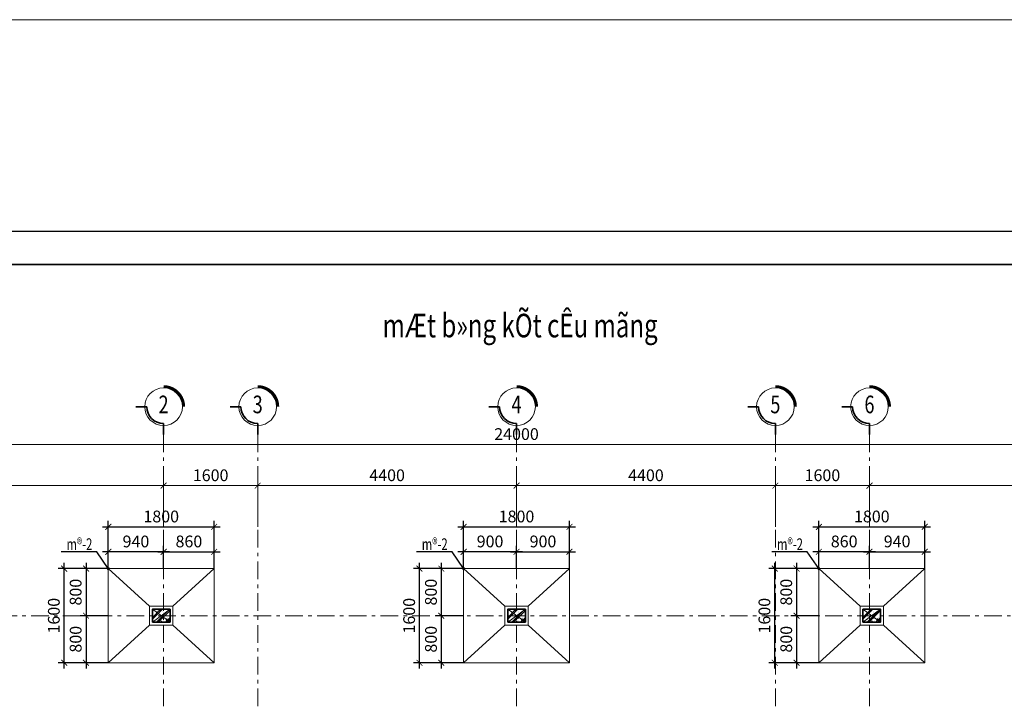
# Model space of a CAD drawing. Extents: x -202987 to 458008, y -1463434 to 137964.
# Drawn here: x -89100 to -72362, y -1203249 to -1191666 of the extents above; entities that cross this region are included whole.
import ezdxf
from ezdxf.enums import TextEntityAlignment as Align

# ---------------------------------------------------------------- set-up
doc = ezdxf.new("R2010")
doc.units = 0
doc.header["$LTSCALE"] = 150
doc.header["$PDMODE"] = 34
doc.linetypes.add('_Tim', pattern=[9, 5, -1.5, 1, -1.5])
doc.layers.get('Defpoints').update_dxf_attribs({"lineweight": 18})
for name, color, linetype, lineweight in [('DIM', 7, 'Continuous', 18), ('LS-CAT', 30, 'Continuous', 35), ('LS-DIM', 251, 'Continuous', 13), ('LS-HATCH', 147, 'Continuous', 9), ('LS-TEXT', 60, 'Continuous', 20), ('LS-THAY', 7, 'Continuous', 20), ('LS-TRUC', 108, '_Tim', 9), ('THEP', 12, 'Continuous', 35)]:
    doc.layers.add(name, color=color, linetype=linetype, lineweight=lineweight)
doc.layers.add('NETMANH', color=4, linetype='Continuous')
doc.styles.add('KCVN-LEADER', font='vnromadi.shx', dxfattribs={"width": 0.7, "height": 4})
doc.styles.add('vnsimpli', font='vnsimli.shx', dxfattribs={"width": 0.75})
doc.dimstyles.new('D100(180)', dxfattribs={"dimtxt": 180, "dimasz": 90, "dimexe": 90, "dimexo": 0, "dimgap": 45, "dimtad": 1, "dimdec": 0, "dimdsep": 46, "dimtxsty": 'vnsimpli', "dimblk": 'ARCHTICK', "dimcen": 1, "dimdle": 90, "dimclrd": 256, "dimclre": 256, "dimclrt": 60, "dimadec": 0, "dimazin": 0, "dimtfac": 1, "dimtdec": 0, "dimtmove": 0, "dimatfit": 3, "dimfxl": 1, "dimarcsym": 0})
doc.dimstyles.new('D100(200)', dxfattribs={"dimtxt": 200, "dimasz": 100, "dimexe": 100, "dimexo": 0, "dimgap": 50, "dimtad": 1, "dimdec": 0, "dimdsep": 46, "dimtxsty": 'vnsimpli', "dimblk": 'ARCHTICK', "dimcen": 1, "dimdle": 100, "dimclrd": 256, "dimclre": 256, "dimclrt": 60, "dimadec": 0, "dimazin": 0, "dimtfac": 1, "dimtdec": 0, "dimtmove": 0, "dimatfit": 3, "dimfxl": 1, "dimarcsym": 0})

# ---------------------------------------------------------------- blocks, each defined once
blk = doc.blocks.new('*U4')
at = {"layer": 'LS-THAY', "color": 140}
blk.add_lwpolyline([(214871.76, 86966.68), (215381.8, 86966.68), (215381.8, 86579.68), (214871.76, 86579.68)], close=True, dxfattribs=at)
blk = doc.blocks.new('S1')
at = {"layer": 'NETMANH'}
blk.add_lwpolyline([(-153455, -1198742), (-95473, -1198742), (-95473, -1155678), (-153455, -1155678)], close=True, dxfattribs=at)
at = {"layer": 'THEP'}
blk.add_lwpolyline([(-151855, -1197992), (-96223, -1197992), (-96223, -1156428), (-151855, -1156428)], close=True, dxfattribs=at)
blk = doc.blocks.new('_ArchTick')
at = {"layer": 'DIM', "color": 0, "const_width": 0.15}
blk.add_lwpolyline([(-0.5, -0.5), (0.5, 0.5)], dxfattribs=at)
blk = doc.blocks.new('*D1505')
at = {"layer": 'Defpoints', "color": 0}
for p in [(-273570, -1178309), (-279570, -1179009), (-273570, -1179009)]:
    blk.add_point(p, dxfattribs=at)
at = {"layer": 'LS-DIM', "lineweight": -2}
for p, q in [((-279570, -1179009), (-279570, -1178209)), ((-273570, -1179009), (-273570, -1178209)), ((-279670, -1178309), (-273470, -1178309))]:
    blk.add_line(p, q, dxfattribs=at)
at = {"layer": 'LS-DIM', "lineweight": -2, "xscale": 100, "yscale": 100, "zscale": 100, "rotation": 180}
blk.add_blockref('_ArchTick', (-279570, -1178309), dxfattribs=at)
at = {"layer": 'LS-DIM', "lineweight": -2, "xscale": 100, "yscale": 100, "zscale": 100}
blk.add_blockref('_ArchTick', (-273570, -1178309), dxfattribs=at)
at = {"layer": 'LS-DIM', "color": 60, "insert": (-276570, -1178159), "char_height": 200, "attachment_point": 5, "style": 'vnsimpli'}
blk.add_mtext('6000', dxfattribs=at)
blk = doc.blocks.new('*D1506')
at = {"layer": 'Defpoints', "color": 0}
for p in [(-271970, -1178309), (-273570, -1179009), (-271970, -1179009)]:
    blk.add_point(p, dxfattribs=at)
at = {"layer": 'LS-DIM', "lineweight": -2}
for p, q in [((-273570, -1179009), (-273570, -1178209)), ((-271970, -1179009), (-271970, -1178209)), ((-273670, -1178309), (-271870, -1178309))]:
    blk.add_line(p, q, dxfattribs=at)
at = {"layer": 'LS-DIM', "lineweight": -2, "xscale": 100, "yscale": 100, "zscale": 100, "rotation": 180}
blk.add_blockref('_ArchTick', (-273570, -1178309), dxfattribs=at)
at = {"layer": 'LS-DIM', "lineweight": -2, "xscale": 100, "yscale": 100, "zscale": 100}
blk.add_blockref('_ArchTick', (-271970, -1178309), dxfattribs=at)
at = {"layer": 'LS-DIM', "color": 60, "insert": (-272770, -1178159), "char_height": 200, "attachment_point": 5, "style": 'vnsimpli'}
blk.add_mtext('1600', dxfattribs=at)
blk = doc.blocks.new('*D1507')
at = {"layer": 'Defpoints', "color": 0}
for p in [(-267570, -1178309), (-271970, -1179009), (-267570, -1179009)]:
    blk.add_point(p, dxfattribs=at)
at = {"layer": 'LS-DIM', "lineweight": -2}
for p, q in [((-271970, -1179009), (-271970, -1178209)), ((-267570, -1179009), (-267570, -1178209)), ((-272070, -1178309), (-267470, -1178309))]:
    blk.add_line(p, q, dxfattribs=at)
at = {"layer": 'LS-DIM', "lineweight": -2, "xscale": 100, "yscale": 100, "zscale": 100, "rotation": 180}
blk.add_blockref('_ArchTick', (-271970, -1178309), dxfattribs=at)
at = {"layer": 'LS-DIM', "lineweight": -2, "xscale": 100, "yscale": 100, "zscale": 100}
blk.add_blockref('_ArchTick', (-267570, -1178309), dxfattribs=at)
at = {"layer": 'LS-DIM', "color": 60, "insert": (-269770, -1178159), "char_height": 200, "attachment_point": 5, "style": 'vnsimpli'}
blk.add_mtext('4400', dxfattribs=at)
blk = doc.blocks.new('*D1508')
at = {"layer": 'Defpoints', "color": 0}
for p in [(-263170, -1178309), (-267570, -1179009), (-263170, -1179009)]:
    blk.add_point(p, dxfattribs=at)
at = {"layer": 'LS-DIM', "lineweight": -2}
for p, q in [((-267570, -1179009), (-267570, -1178209)), ((-263170, -1179009), (-263170, -1178209)), ((-267670, -1178309), (-263070, -1178309))]:
    blk.add_line(p, q, dxfattribs=at)
at = {"layer": 'LS-DIM', "lineweight": -2, "xscale": 100, "yscale": 100, "zscale": 100, "rotation": 180}
blk.add_blockref('_ArchTick', (-267570, -1178309), dxfattribs=at)
at = {"layer": 'LS-DIM', "lineweight": -2, "xscale": 100, "yscale": 100, "zscale": 100}
blk.add_blockref('_ArchTick', (-263170, -1178309), dxfattribs=at)
at = {"layer": 'LS-DIM', "color": 60, "insert": (-265370, -1178159), "char_height": 200, "attachment_point": 5, "style": 'vnsimpli'}
blk.add_mtext('4400', dxfattribs=at)
blk = doc.blocks.new('*D1509')
at = {"layer": 'Defpoints', "color": 0}
for p in [(-261570, -1178309), (-263170, -1179009), (-261570, -1179009)]:
    blk.add_point(p, dxfattribs=at)
at = {"layer": 'LS-DIM', "lineweight": -2}
for p, q in [((-263170, -1179009), (-263170, -1178209)), ((-261570, -1179009), (-261570, -1178209)), ((-263270, -1178309), (-261470, -1178309))]:
    blk.add_line(p, q, dxfattribs=at)
at = {"layer": 'LS-DIM', "lineweight": -2, "xscale": 100, "yscale": 100, "zscale": 100, "rotation": 180}
blk.add_blockref('_ArchTick', (-263170, -1178309), dxfattribs=at)
at = {"layer": 'LS-DIM', "lineweight": -2, "xscale": 100, "yscale": 100, "zscale": 100}
blk.add_blockref('_ArchTick', (-261570, -1178309), dxfattribs=at)
at = {"layer": 'LS-DIM', "color": 60, "insert": (-262370, -1178159), "char_height": 200, "attachment_point": 5, "style": 'vnsimpli'}
blk.add_mtext('1600', dxfattribs=at)
blk = doc.blocks.new('*D1510')
at = {"layer": 'Defpoints', "color": 0}
for p in [(-255570, -1178309), (-261570, -1179009), (-255570, -1179009)]:
    blk.add_point(p, dxfattribs=at)
at = {"layer": 'LS-DIM', "lineweight": -2}
for p, q in [((-261570, -1179009), (-261570, -1178209)), ((-255570, -1179009), (-255570, -1178209)), ((-261670, -1178309), (-255470, -1178309))]:
    blk.add_line(p, q, dxfattribs=at)
at = {"layer": 'LS-DIM', "lineweight": -2, "xscale": 100, "yscale": 100, "zscale": 100, "rotation": 180}
blk.add_blockref('_ArchTick', (-261570, -1178309), dxfattribs=at)
at = {"layer": 'LS-DIM', "lineweight": -2, "xscale": 100, "yscale": 100, "zscale": 100}
blk.add_blockref('_ArchTick', (-255570, -1178309), dxfattribs=at)
at = {"layer": 'LS-DIM', "color": 60, "insert": (-258570, -1178159), "char_height": 200, "attachment_point": 5, "style": 'vnsimpli'}
blk.add_mtext('6000', dxfattribs=at)
blk = doc.blocks.new('*D1511')
at = {"layer": 'Defpoints', "color": 0}
for p in [(-255570, -1177609), (-279570, -1179009), (-255570, -1179009)]:
    blk.add_point(p, dxfattribs=at)
at = {"layer": 'LS-DIM', "lineweight": -2}
for p, q in [((-279570, -1179009), (-279570, -1177509)), ((-255570, -1179009), (-255570, -1177509)), ((-279670, -1177609), (-255470, -1177609))]:
    blk.add_line(p, q, dxfattribs=at)
at = {"layer": 'LS-DIM', "lineweight": -2, "xscale": 100, "yscale": 100, "zscale": 100, "rotation": 180}
blk.add_blockref('_ArchTick', (-279570, -1177609), dxfattribs=at)
at = {"layer": 'LS-DIM', "lineweight": -2, "xscale": 100, "yscale": 100, "zscale": 100}
blk.add_blockref('_ArchTick', (-255570, -1177609), dxfattribs=at)
at = {"layer": 'LS-DIM', "color": 60, "insert": (-267570, -1177459), "char_height": 200, "attachment_point": 5, "style": 'vnsimpli'}
blk.add_mtext('24000', dxfattribs=at)
blk = doc.blocks.new('tr')
at = {"layer": 'LS-CAT', "ltscale": 600}
for p, q in [((0, -160), (0, 0)), ((251, -411), (411, -411))]:
    blk.add_line(p, q, dxfattribs=at)
at = {"layer": 'LS-CAT', "ltscale": 600, "const_width": 40}
blk.add_lwpolyline([(-300, -411, 0.414214), (0, -711, 0.414214)], format="xyb", dxfattribs=at)
at = {"layer": 'LS-CAT', "ltscale": 600}
blk.add_arc((0, -411), 251, 0, 90, dxfattribs=at)
at = {"layer": 'LS-THAY', "ltscale": 600}
blk.add_circle((0, -411), 280, dxfattribs=at)
blk = doc.blocks.new('*D1663')
at = {"layer": 'Defpoints', "color": 0}
for p in [(-87594, -1200994, 0), (-87973, -1201794), (-87594, -1201794)]:
    blk.add_point(p, dxfattribs=at)
at = {"layer": 'LS-DIM', "lineweight": -2}
for p, q in [((-87594, -1200994), (-88073, -1200994)), ((-87973, -1200894), (-87973, -1201894)), ((-87594, -1201794), (-88073, -1201794))]:
    blk.add_line(p, q, dxfattribs=at)
at = {"layer": 'LS-DIM', "lineweight": -2, "xscale": 100, "yscale": 100, "zscale": 100}
for p, rotation in [((-87973, -1200994), 90), ((-87973, -1201794), 270)]:
    blk.add_blockref('_ArchTick', p, dxfattribs=dict(at, rotation=rotation))
at = {"layer": 'LS-DIM', "color": 60, "insert": (-88123, -1201394), "char_height": 200, "attachment_point": 5, "rotation": 90, "style": 'vnsimpli'}
blk.add_mtext('800', dxfattribs=at)
blk = doc.blocks.new('*D1664')
at = {"layer": 'Defpoints', "color": 0}
for p in [(-87594, -1201794), (-87973, -1202594), (-87594, -1202594, 0)]:
    blk.add_point(p, dxfattribs=at)
at = {"layer": 'LS-DIM', "lineweight": -2}
for p, q in [((-87594, -1201794), (-88073, -1201794)), ((-87973, -1201694), (-87973, -1202694)), ((-87594, -1202594), (-88073, -1202594))]:
    blk.add_line(p, q, dxfattribs=at)
at = {"layer": 'LS-DIM', "lineweight": -2, "xscale": 100, "yscale": 100, "zscale": 100}
for p, rotation in [((-87973, -1201794), 90), ((-87973, -1202594), 270)]:
    blk.add_blockref('_ArchTick', p, dxfattribs=dict(at, rotation=rotation))
at = {"layer": 'LS-DIM', "color": 60, "insert": (-88123, -1202194), "char_height": 200, "attachment_point": 5, "rotation": 90, "style": 'vnsimpli'}
blk.add_mtext('800', dxfattribs=at)
blk = doc.blocks.new('*D1665')
at = {"layer": 'Defpoints', "color": 0}
for p in [(-88344, -1200994), (-87594, -1200994), (-87594, -1202594, 0)]:
    blk.add_point(p, dxfattribs=at)
at = {"layer": 'LS-DIM', "lineweight": -2}
for p, q in [((-87594, -1200994), (-88444, -1200994)), ((-88344, -1202694), (-88344, -1200894)), ((-87594, -1202594), (-88444, -1202594))]:
    blk.add_line(p, q, dxfattribs=at)
at = {"layer": 'LS-DIM', "lineweight": -2, "xscale": 100, "yscale": 100, "zscale": 100}
for p, rotation in [((-88344, -1200994), 90), ((-88344, -1202594), 270)]:
    blk.add_blockref('_ArchTick', p, dxfattribs=dict(at, rotation=rotation))
at = {"layer": 'LS-DIM', "color": 60, "insert": (-88494, -1201794), "char_height": 200, "attachment_point": 5, "rotation": 90, "style": 'vnsimpli'}
blk.add_mtext('1600', dxfattribs=at)
blk = doc.blocks.new('*D1666')
at = {"layer": 'Defpoints', "color": 0}
for p in [(-87594, -1200708), (-87594, -1200994), (-86654, -1200994)]:
    blk.add_point(p, dxfattribs=at)
at = {"layer": 'LS-DIM', "lineweight": -2}
for p, q in [((-87594, -1200994), (-87594, -1200608)), ((-86654, -1200994), (-86654, -1200608)), ((-86554, -1200708), (-87694, -1200708))]:
    blk.add_line(p, q, dxfattribs=at)
at = {"layer": 'LS-DIM', "lineweight": -2, "xscale": 100, "yscale": 100, "zscale": 100, "rotation": 180}
blk.add_blockref('_ArchTick', (-87594, -1200708), dxfattribs=at)
at = {"layer": 'LS-DIM', "lineweight": -2, "xscale": 100, "yscale": 100, "zscale": 100}
blk.add_blockref('_ArchTick', (-86654, -1200708), dxfattribs=at)
at = {"layer": 'LS-DIM', "color": 60, "insert": (-87124, -1200558), "char_height": 200, "attachment_point": 5, "style": 'vnsimpli'}
blk.add_mtext('940', dxfattribs=at)
blk = doc.blocks.new('*D1667')
at = {"layer": 'Defpoints', "color": 0}
for p in [(-85794, -1200708), (-86654, -1200994), (-85794, -1200994)]:
    blk.add_point(p, dxfattribs=at)
at = {"layer": 'LS-DIM', "lineweight": -2}
for p, q in [((-86654, -1200994), (-86654, -1200608)), ((-85794, -1200994), (-85794, -1200608)), ((-86754, -1200708), (-85694, -1200708))]:
    blk.add_line(p, q, dxfattribs=at)
at = {"layer": 'LS-DIM', "lineweight": -2, "xscale": 100, "yscale": 100, "zscale": 100, "rotation": 180}
blk.add_blockref('_ArchTick', (-86654, -1200708), dxfattribs=at)
at = {"layer": 'LS-DIM', "lineweight": -2, "xscale": 100, "yscale": 100, "zscale": 100}
blk.add_blockref('_ArchTick', (-85794, -1200708), dxfattribs=at)
at = {"layer": 'LS-DIM', "color": 60, "insert": (-86224, -1200558), "char_height": 200, "attachment_point": 5, "style": 'vnsimpli'}
blk.add_mtext('860', dxfattribs=at)
blk = doc.blocks.new('*D1668')
at = {"layer": 'Defpoints', "color": 0}
for p in [(-85794, -1200284), (-87594, -1200994), (-85794, -1200994)]:
    blk.add_point(p, dxfattribs=at)
at = {"layer": 'LS-DIM', "lineweight": -2}
for p, q in [((-87694, -1200284), (-85694, -1200284)), ((-87594, -1200994), (-87594, -1200184)), ((-85794, -1200994), (-85794, -1200184))]:
    blk.add_line(p, q, dxfattribs=at)
at = {"layer": 'LS-DIM', "lineweight": -2, "xscale": 100, "yscale": 100, "zscale": 100, "rotation": 180}
blk.add_blockref('_ArchTick', (-87594, -1200284), dxfattribs=at)
at = {"layer": 'LS-DIM', "lineweight": -2, "xscale": 100, "yscale": 100, "zscale": 100}
blk.add_blockref('_ArchTick', (-85794, -1200284), dxfattribs=at)
at = {"layer": 'LS-DIM', "color": 60, "insert": (-86694, -1200134), "char_height": 200, "attachment_point": 5, "style": 'vnsimpli'}
blk.add_mtext('1800', dxfattribs=at)
blk = doc.blocks.new('*D1669')
at = {"layer": 'Defpoints', "color": 0}
for p in [(-81554, -1200994, 0), (-81933, -1201794), (-81554, -1201794)]:
    blk.add_point(p, dxfattribs=at)
at = {"layer": 'LS-DIM', "lineweight": -2}
for p, q in [((-81554, -1200994), (-82033, -1200994)), ((-81933, -1200894), (-81933, -1201894)), ((-81554, -1201794), (-82033, -1201794))]:
    blk.add_line(p, q, dxfattribs=at)
at = {"layer": 'LS-DIM', "lineweight": -2, "xscale": 100, "yscale": 100, "zscale": 100}
for p, rotation in [((-81933, -1200994), 90), ((-81933, -1201794), 270)]:
    blk.add_blockref('_ArchTick', p, dxfattribs=dict(at, rotation=rotation))
at = {"layer": 'LS-DIM', "color": 60, "insert": (-82083, -1201394), "char_height": 200, "attachment_point": 5, "rotation": 90, "style": 'vnsimpli'}
blk.add_mtext('800', dxfattribs=at)
blk = doc.blocks.new('*D1670')
at = {"layer": 'Defpoints', "color": 0}
for p in [(-81554, -1201794), (-81933, -1202594), (-81554, -1202594, 0)]:
    blk.add_point(p, dxfattribs=at)
at = {"layer": 'LS-DIM', "lineweight": -2}
for p, q in [((-81554, -1201794), (-82033, -1201794)), ((-81933, -1201694), (-81933, -1202694)), ((-81554, -1202594), (-82033, -1202594))]:
    blk.add_line(p, q, dxfattribs=at)
at = {"layer": 'LS-DIM', "lineweight": -2, "xscale": 100, "yscale": 100, "zscale": 100}
for p, rotation in [((-81933, -1201794), 90), ((-81933, -1202594), 270)]:
    blk.add_blockref('_ArchTick', p, dxfattribs=dict(at, rotation=rotation))
at = {"layer": 'LS-DIM', "color": 60, "insert": (-82083, -1202194), "char_height": 200, "attachment_point": 5, "rotation": 90, "style": 'vnsimpli'}
blk.add_mtext('800', dxfattribs=at)
blk = doc.blocks.new('*D1671')
at = {"layer": 'Defpoints', "color": 0}
for p in [(-82304, -1200994), (-81554, -1200994), (-81554, -1202594, 0)]:
    blk.add_point(p, dxfattribs=at)
at = {"layer": 'LS-DIM', "lineweight": -2}
for p, q in [((-81554, -1200994), (-82404, -1200994)), ((-82304, -1202694), (-82304, -1200894)), ((-81554, -1202594), (-82404, -1202594))]:
    blk.add_line(p, q, dxfattribs=at)
at = {"layer": 'LS-DIM', "lineweight": -2, "xscale": 100, "yscale": 100, "zscale": 100}
for p, rotation in [((-82304, -1200994), 90), ((-82304, -1202594), 270)]:
    blk.add_blockref('_ArchTick', p, dxfattribs=dict(at, rotation=rotation))
at = {"layer": 'LS-DIM', "color": 60, "insert": (-82454, -1201794), "char_height": 200, "attachment_point": 5, "rotation": 90, "style": 'vnsimpli'}
blk.add_mtext('1600', dxfattribs=at)
blk = doc.blocks.new('*D1672')
at = {"layer": 'Defpoints', "color": 0}
for p in [(-81554, -1200708), (-81554, -1200994), (-80654, -1200994)]:
    blk.add_point(p, dxfattribs=at)
at = {"layer": 'LS-DIM', "lineweight": -2}
for p, q in [((-81554, -1200994), (-81554, -1200608)), ((-80654, -1200994), (-80654, -1200608)), ((-80554, -1200708), (-81654, -1200708))]:
    blk.add_line(p, q, dxfattribs=at)
at = {"layer": 'LS-DIM', "lineweight": -2, "xscale": 100, "yscale": 100, "zscale": 100, "rotation": 180}
blk.add_blockref('_ArchTick', (-81554, -1200708), dxfattribs=at)
at = {"layer": 'LS-DIM', "lineweight": -2, "xscale": 100, "yscale": 100, "zscale": 100}
blk.add_blockref('_ArchTick', (-80654, -1200708), dxfattribs=at)
at = {"layer": 'LS-DIM', "color": 60, "insert": (-81104, -1200558), "char_height": 200, "attachment_point": 5, "style": 'vnsimpli'}
blk.add_mtext('900', dxfattribs=at)
blk = doc.blocks.new('*D1673')
at = {"layer": 'Defpoints', "color": 0}
for p in [(-79754, -1200708), (-80654, -1200994), (-79754, -1200994)]:
    blk.add_point(p, dxfattribs=at)
at = {"layer": 'LS-DIM', "lineweight": -2}
for p, q in [((-80654, -1200994), (-80654, -1200608)), ((-79754, -1200994), (-79754, -1200608)), ((-80754, -1200708), (-79654, -1200708))]:
    blk.add_line(p, q, dxfattribs=at)
at = {"layer": 'LS-DIM', "lineweight": -2, "xscale": 100, "yscale": 100, "zscale": 100, "rotation": 180}
blk.add_blockref('_ArchTick', (-80654, -1200708), dxfattribs=at)
at = {"layer": 'LS-DIM', "lineweight": -2, "xscale": 100, "yscale": 100, "zscale": 100}
blk.add_blockref('_ArchTick', (-79754, -1200708), dxfattribs=at)
at = {"layer": 'LS-DIM', "color": 60, "insert": (-80204, -1200558), "char_height": 200, "attachment_point": 5, "style": 'vnsimpli'}
blk.add_mtext('900', dxfattribs=at)
blk = doc.blocks.new('*D1674')
at = {"layer": 'Defpoints', "color": 0}
for p in [(-79754, -1200284), (-81554, -1200994), (-79754, -1200994)]:
    blk.add_point(p, dxfattribs=at)
at = {"layer": 'LS-DIM', "lineweight": -2}
for p, q in [((-81654, -1200284), (-79654, -1200284)), ((-81554, -1200994), (-81554, -1200184)), ((-79754, -1200994), (-79754, -1200184))]:
    blk.add_line(p, q, dxfattribs=at)
at = {"layer": 'LS-DIM', "lineweight": -2, "xscale": 100, "yscale": 100, "zscale": 100, "rotation": 180}
blk.add_blockref('_ArchTick', (-81554, -1200284), dxfattribs=at)
at = {"layer": 'LS-DIM', "lineweight": -2, "xscale": 100, "yscale": 100, "zscale": 100}
blk.add_blockref('_ArchTick', (-79754, -1200284), dxfattribs=at)
at = {"layer": 'LS-DIM', "color": 60, "insert": (-80654, -1200134), "char_height": 200, "attachment_point": 5, "style": 'vnsimpli'}
blk.add_mtext('1800', dxfattribs=at)
blk = doc.blocks.new('*D1675')
at = {"layer": 'Defpoints', "color": 0}
for p in [(-75514, -1200994, 0), (-75893, -1201794), (-75514, -1201794)]:
    blk.add_point(p, dxfattribs=at)
at = {"layer": 'LS-DIM', "lineweight": -2}
for p, q in [((-75514, -1200994), (-75993, -1200994)), ((-75893, -1200894), (-75893, -1201894)), ((-75514, -1201794), (-75993, -1201794))]:
    blk.add_line(p, q, dxfattribs=at)
at = {"layer": 'LS-DIM', "lineweight": -2, "xscale": 100, "yscale": 100, "zscale": 100}
for p, rotation in [((-75893, -1200994), 90), ((-75893, -1201794), 270)]:
    blk.add_blockref('_ArchTick', p, dxfattribs=dict(at, rotation=rotation))
at = {"layer": 'LS-DIM', "color": 60, "insert": (-76043, -1201394), "char_height": 200, "attachment_point": 5, "rotation": 90, "style": 'vnsimpli'}
blk.add_mtext('800', dxfattribs=at)
blk = doc.blocks.new('*D1676')
at = {"layer": 'Defpoints', "color": 0}
for p in [(-75514, -1201794), (-75893, -1202594), (-75514, -1202594, 0)]:
    blk.add_point(p, dxfattribs=at)
at = {"layer": 'LS-DIM', "lineweight": -2}
for p, q in [((-75514, -1201794), (-75993, -1201794)), ((-75893, -1201694), (-75893, -1202694)), ((-75514, -1202594), (-75993, -1202594))]:
    blk.add_line(p, q, dxfattribs=at)
at = {"layer": 'LS-DIM', "lineweight": -2, "xscale": 100, "yscale": 100, "zscale": 100}
for p, rotation in [((-75893, -1201794), 90), ((-75893, -1202594), 270)]:
    blk.add_blockref('_ArchTick', p, dxfattribs=dict(at, rotation=rotation))
at = {"layer": 'LS-DIM', "color": 60, "insert": (-76043, -1202194), "char_height": 200, "attachment_point": 5, "rotation": 90, "style": 'vnsimpli'}
blk.add_mtext('800', dxfattribs=at)
blk = doc.blocks.new('*D1677')
at = {"layer": 'Defpoints', "color": 0}
for p in [(-76264, -1200994), (-75514, -1200994), (-75514, -1202594, 0)]:
    blk.add_point(p, dxfattribs=at)
at = {"layer": 'LS-DIM', "lineweight": -2}
for p, q in [((-75514, -1200994), (-76364, -1200994)), ((-76264, -1202694), (-76264, -1200894)), ((-75514, -1202594), (-76364, -1202594))]:
    blk.add_line(p, q, dxfattribs=at)
at = {"layer": 'LS-DIM', "lineweight": -2, "xscale": 100, "yscale": 100, "zscale": 100}
for p, rotation in [((-76264, -1200994), 90), ((-76264, -1202594), 270)]:
    blk.add_blockref('_ArchTick', p, dxfattribs=dict(at, rotation=rotation))
at = {"layer": 'LS-DIM', "color": 60, "insert": (-76414, -1201794), "char_height": 200, "attachment_point": 5, "rotation": 90, "style": 'vnsimpli'}
blk.add_mtext('1600', dxfattribs=at)
blk = doc.blocks.new('*D1678')
at = {"layer": 'Defpoints', "color": 0}
for p in [(-75514, -1200708), (-75514, -1200994), (-74654, -1200994)]:
    blk.add_point(p, dxfattribs=at)
at = {"layer": 'LS-DIM', "lineweight": -2}
for p, q in [((-75514, -1200994), (-75514, -1200608)), ((-74654, -1200994), (-74654, -1200608)), ((-74554, -1200708), (-75614, -1200708))]:
    blk.add_line(p, q, dxfattribs=at)
at = {"layer": 'LS-DIM', "lineweight": -2, "xscale": 100, "yscale": 100, "zscale": 100, "rotation": 180}
blk.add_blockref('_ArchTick', (-75514, -1200708), dxfattribs=at)
at = {"layer": 'LS-DIM', "lineweight": -2, "xscale": 100, "yscale": 100, "zscale": 100}
blk.add_blockref('_ArchTick', (-74654, -1200708), dxfattribs=at)
at = {"layer": 'LS-DIM', "color": 60, "insert": (-75084, -1200558), "char_height": 200, "attachment_point": 5, "style": 'vnsimpli'}
blk.add_mtext('860', dxfattribs=at)
blk = doc.blocks.new('*D1679')
at = {"layer": 'Defpoints', "color": 0}
for p in [(-73714, -1200708), (-74654, -1200994), (-73714, -1200994)]:
    blk.add_point(p, dxfattribs=at)
at = {"layer": 'LS-DIM', "lineweight": -2}
for p, q in [((-74654, -1200994), (-74654, -1200608)), ((-73714, -1200994), (-73714, -1200608)), ((-74754, -1200708), (-73614, -1200708))]:
    blk.add_line(p, q, dxfattribs=at)
at = {"layer": 'LS-DIM', "lineweight": -2, "xscale": 100, "yscale": 100, "zscale": 100, "rotation": 180}
blk.add_blockref('_ArchTick', (-74654, -1200708), dxfattribs=at)
at = {"layer": 'LS-DIM', "lineweight": -2, "xscale": 100, "yscale": 100, "zscale": 100}
blk.add_blockref('_ArchTick', (-73714, -1200708), dxfattribs=at)
at = {"layer": 'LS-DIM', "color": 60, "insert": (-74184, -1200558), "char_height": 200, "attachment_point": 5, "style": 'vnsimpli'}
blk.add_mtext('940', dxfattribs=at)
blk = doc.blocks.new('*D1680')
at = {"layer": 'Defpoints', "color": 0}
for p in [(-73714, -1200284), (-75514, -1200994), (-73714, -1200994)]:
    blk.add_point(p, dxfattribs=at)
at = {"layer": 'LS-DIM', "lineweight": -2}
for p, q in [((-75614, -1200284), (-73614, -1200284)), ((-75514, -1200994), (-75514, -1200184)), ((-73714, -1200994), (-73714, -1200184))]:
    blk.add_line(p, q, dxfattribs=at)
at = {"layer": 'LS-DIM', "lineweight": -2, "xscale": 100, "yscale": 100, "zscale": 100, "rotation": 180}
blk.add_blockref('_ArchTick', (-75514, -1200284), dxfattribs=at)
at = {"layer": 'LS-DIM', "lineweight": -2, "xscale": 100, "yscale": 100, "zscale": 100}
blk.add_blockref('_ArchTick', (-73714, -1200284), dxfattribs=at)
at = {"layer": 'LS-DIM', "color": 60, "insert": (-74614, -1200134), "char_height": 200, "attachment_point": 5, "style": 'vnsimpli'}
blk.add_mtext('1800', dxfattribs=at)
blk = doc.blocks.new('gt')
at = {"layer": 'LS-HATCH'}
h = blk.add_hatch(dxfattribs=at)
h.set_pattern_fill('BT-01', color=256, scale=25, angle=90, style=0, pattern_type=2)
h.set_pattern_definition([(40, (-273760, -1180629), (-15.69, 179.315), [18.75, -206.25]), (95, (-273760, -1180629), (188.05, -34.69), [15, -165]), (349.55, (-273761.3, -1180614.06), (172.36, 144.63), [15.935, -175.286]), (43.816, (-273710, -1180629), (-41.38, 266.81), [28.12, -309.37]), (353.36, (-273713.45, -1180606.77), (243.53, 233.67), [23.9, -262.93]), (98.82, (-273710, -1180629), (243.53, 233.67), [22.5, -247.5]), (69, (-273722.5, -1180604), (-100.655, 149.23), [18.75, -206.25]), (124, (-273722.5, -1180604), (181.29, 60.83), [15, -165]), (18.55, (-273730.89, -1180591.56), (80.63, 210.06), [15.935, -175.286]), (52.5, (-273760, -1180629), (83.223, 3.04), [0, -163, 0, -167.5, 0, -165.625]), (82.5, (-273760, -1180629), (98.603, 65.767), [0, -95.5, 0, -159.25, 0, -63.125]), (122.5, (-273760, -1180684.75), (-5.639, 133.456), [0, -62.5, 0, -195, 0, -258.75]), (132.5, (-273760, -1180709.75), (25.026, 145.797), [0, -81.25, 0, -129.5, 0, -183.75]), (45, (-273760, -1180629), (75.13, -75.13), []), (45, (-273729.38, -1180629), (75.13, -75.13), [])])
h.paths.add_polyline_path([(-273760, -1180629), (-273760, -1180409), (-273460, -1180409), (-273460, -1180629)])
h = blk.add_hatch(dxfattribs=at)
h.set_pattern_fill('BT-01', color=256, scale=25, angle=90, style=0, pattern_type=2)
h.set_pattern_definition([(40, (-267720, -1180629), (-15.69, 179.315), [18.75, -206.25]), (95, (-267720, -1180629), (188.05, -34.69), [15, -165]), (349.55, (-267721.3, -1180614.06), (172.36, 144.63), [15.935, -175.286]), (43.816, (-267670, -1180629), (-41.38, 266.81), [28.12, -309.37]), (353.36, (-267673.45, -1180606.77), (243.53, 233.67), [23.9, -262.93]), (98.82, (-267670, -1180629), (243.53, 233.67), [22.5, -247.5]), (69, (-267682.5, -1180604), (-100.655, 149.23), [18.75, -206.25]), (124, (-267682.5, -1180604), (181.29, 60.83), [15, -165]), (18.55, (-267690.89, -1180591.56), (80.63, 210.06), [15.935, -175.286]), (52.5, (-267720, -1180629), (83.223, 3.04), [0, -163, 0, -167.5, 0, -165.625]), (82.5, (-267720, -1180629), (98.603, 65.767), [0, -95.5, 0, -159.25, 0, -63.125]), (122.5, (-267720, -1180684.75), (-5.639, 133.456), [0, -62.5, 0, -195, 0, -258.75]), (132.5, (-267720, -1180709.75), (25.026, 145.797), [0, -81.25, 0, -129.5, 0, -183.75]), (45, (-267720, -1180629), (75.13, -75.13), []), (45, (-267689.38, -1180629), (75.13, -75.13), [])])
h.paths.add_polyline_path([(-267720, -1180629), (-267720, -1180409), (-267420, -1180409), (-267420, -1180629)])
h = blk.add_hatch(dxfattribs=at)
h.set_pattern_fill('BT-01', color=256, scale=25, angle=90, style=0, pattern_type=2)
h.set_pattern_definition([(40, (-261680, -1180629), (-15.69, 179.315), [18.75, -206.25]), (95, (-261680, -1180629), (188.05, -34.69), [15, -165]), (349.55, (-261681.3, -1180614.06), (172.36, 144.63), [15.935, -175.286]), (43.816, (-261630, -1180629), (-41.38, 266.81), [28.12, -309.37]), (353.36, (-261633.45, -1180606.77), (243.53, 233.67), [23.9, -262.93]), (98.82, (-261630, -1180629), (243.53, 233.67), [22.5, -247.5]), (69, (-261642.5, -1180604), (-100.655, 149.23), [18.75, -206.25]), (124, (-261642.5, -1180604), (181.29, 60.83), [15, -165]), (18.55, (-261650.89, -1180591.56), (80.63, 210.06), [15.935, -175.286]), (52.5, (-261680, -1180629), (83.223, 3.04), [0, -163, 0, -167.5, 0, -165.625]), (82.5, (-261680, -1180629), (98.603, 65.767), [0, -95.5, 0, -159.25, 0, -63.125]), (122.5, (-261680, -1180684.75), (-5.639, 133.456), [0, -62.5, 0, -195, 0, -258.75]), (132.5, (-261680, -1180709.75), (25.026, 145.797), [0, -81.25, 0, -129.5, 0, -183.75]), (45, (-261680, -1180629), (75.13, -75.13), []), (45, (-261649.38, -1180629), (75.13, -75.13), [])])
h.paths.add_polyline_path([(-261680, -1180629), (-261680, -1180409), (-261380, -1180409), (-261380, -1180629)])
at = {"layer": 'LS-CAT'}
for points in [[(-273760, -1180629), (-273760, -1180409), (-273460, -1180409), (-273460, -1180629)], [(-267720, -1180629), (-267720, -1180409), (-267420, -1180409), (-267420, -1180629)], [(-261680, -1180629), (-261680, -1180409), (-261380, -1180409), (-261380, -1180629)]]:
    blk.add_lwpolyline(points, close=True, dxfattribs=at)
at = {"layer": 'LS-HATCH'}
for p, q in [((-273760, -1180409), (-273460, -1180629)), ((-273760, -1180629), (-273460, -1180409)), ((-267720, -1180409), (-267420, -1180629)), ((-267720, -1180629), (-267420, -1180409)), ((-261680, -1180409), (-261380, -1180629)), ((-261680, -1180629), (-261380, -1180409))]:
    blk.add_line(p, q, dxfattribs=at)
at = {"layer": 'LS-TRUC', "ltscale": 0.4}
for p, q in [((-273570, -1198799.1), (-273570, -1177346)), ((-271970, -1198799.1), (-271970, -1177346)), ((-267570, -1198799.1), (-267570, -1177346)), ((-263170, -1198799.1), (-263170, -1177346)), ((-261570, -1198799.1), (-261570, -1177346)), ((-283381.8, -1180519), (-251826, -1180519))]:
    blk.add_line(p, q, dxfattribs=at)
at = {"layer": 'DIM', "xscale": 1.142857142840512, "yscale": 1.142857142724097, "zscale": 1.142857142857143, "rotation": 180}
for p in [(-273570, -1177437.4), (-271970, -1177437.4), (-267570, -1177437.4), (-263170, -1177437.4), (-261570, -1177437.4)]:
    blk.add_blockref('tr', p, dxfattribs=at)
at = {"layer": 'LS-TEXT', "color": 60, "style": 'KCVN-LEADER', "width": 0.75}
for s, p in [('2', (-273570, -1176968.2)), ('3', (-271970, -1176968.2)), ('4', (-267570, -1176968.2)), ('5', (-263170, -1176968.2)), ('6', (-261570, -1176968.2))]:
    blk.add_text(s, height=300, dxfattribs=at).set_placement(p, align=Align.MIDDLE)
at = {"layer": 'LS-DIM'}
for base, p1, p2, picture, middle in [((-255570, -1177609.4), (-279570, -1179009.4), (-255570, -1179009.4), '*D1511', (-267570, -1177459.4)), ((-273570, -1178309.4), (-279570, -1179009.4), (-273570, -1179009.4), '*D1505', (-276570, -1178159.4)), ((-271970, -1178309.4), (-273570, -1179009.4), (-271970, -1179009.4), '*D1506', (-272770, -1178159.4)), ((-267570, -1178309.4), (-271970, -1179009.4), (-267570, -1179009.4), '*D1507', (-269770, -1178159.4)), ((-263170, -1178309.4), (-267570, -1179009.4), (-263170, -1179009.4), '*D1508', (-265370, -1178159.4)), ((-261570, -1178309.4), (-263170, -1179009.4), (-261570, -1179009.4), '*D1509', (-262370, -1178159.4)), ((-255570, -1178309.4), (-261570, -1179009.4), (-255570, -1179009.4), '*D1510', (-258570, -1178159.4))]:
    dim = blk.add_linear_dim(base=base, p1=p1, p2=p2, dimstyle='D100(200)', dxfattribs=at)
    dim.commit()
    dim.dimension.update_dxf_attribs({"geometry": picture, "text_midpoint": middle})

msp = doc.modelspace()

# ---------------------------------------------------------------- linework, layer by layer
at = {"layer": 'LS-DIM'}
for p, q in [((-87594.1, -1200993.7), (-86454.1, -1200993.7)), ((-86894.1, -1201633.7), (-87594.1, -1200993.7)), ((-86494.1, -1201633.7), (-85794.1, -1200993.7)), ((-81554.1, -1200993.7), (-80414.1, -1200993.7)), ((-80854.1, -1201633.7), (-81554.1, -1200993.7)), ((-80454.1, -1201633.7), (-79754.1, -1200993.7)), ((-75514.1, -1200993.7), (-74374.1, -1200993.7)), ((-74814.1, -1201633.7), (-75514.1, -1200993.7)), ((-74414.1, -1201633.7), (-73714.1, -1200993.7)), ((-86894.1, -1201953.7), (-87594.1, -1202593.7)), ((-86494.1, -1201953.7), (-85794.1, -1202593.7)), ((-80854.1, -1201953.7), (-81554.1, -1202593.7)), ((-80454.1, -1201953.7), (-79754.1, -1202593.7)), ((-74814.1, -1201953.7), (-75514.1, -1202593.7)), ((-74414.1, -1201953.7), (-73714.1, -1202593.7))]:
    msp.add_line(p, q, dxfattribs=at)
at = {"layer": 'LS-THAY', "color": 140}
for points in [[(-163054.5, -1152842.2), (458007.8, -1152842.2), (458007.8, -1191667), (-163054.5, -1191666.4)], [(-163054.3, -1191666.1), (458007.9, -1191666.1), (458007.9, -1230490.8), (-163054.3, -1230490.2)]]:
    msp.add_lwpolyline(points, close=True, dxfattribs=at)
at = {"layer": 'LS-THAY'}
for points in [[(-85794.1, -1202593.7), (-87594.1, -1202593.7), (-87594.1, -1200993.7), (-85794.1, -1200993.7)], [(-79754.1, -1202593.7), (-81554.1, -1202593.7), (-81554.1, -1200993.7), (-79754.1, -1200993.7)], [(-73714.1, -1202593.7), (-75514.1, -1202593.7), (-75514.1, -1200993.7), (-73714.1, -1200993.7)], [(-86894.1, -1201633.7), (-86494.1, -1201633.7), (-86494.1, -1201953.7), (-86894.1, -1201953.7)], [(-80854.1, -1201633.7), (-80454.1, -1201633.7), (-80454.1, -1201953.7), (-80854.1, -1201953.7)], [(-74814.1, -1201633.7), (-74414.1, -1201633.7), (-74414.1, -1201953.7), (-74814.1, -1201953.7)]]:
    msp.add_lwpolyline(points, close=True, dxfattribs=at)

# ---------------------------------------------------------------- block references
at = {"layer": 'Defpoints', "xscale": 100.320000000007, "yscale": 100.320000000007, "zscale": 100.32}
msp.add_blockref('*U4', (-21660769.1, -9916163.5), dxfattribs=at)
at = {"layer": 'LS-DIM', "xscale": 0.7502985964820255, "yscale": 0.7502985964893014, "zscale": 0.7502985964934232}
msp.add_blockref('S1', (13865.2, -328159.7), dxfattribs=at)
at = {"layer": 'LS-DIM'}
msp.add_blockref('gt', (186915.9, -21274.7), dxfattribs=at)

# ---------------------------------------------------------------- texts
at = {"layer": 'LS-TEXT', "color": 60, "style": 'KCVN-LEADER', "width": 0.75}
msp.add_text('%%UmÆt b»ng kÕt cÊu mãng', height=400, dxfattribs=at).set_placement((-80593.1, -1197063.9), align=Align.CENTER)
at = {"layer": 'LS-TEXT', "style": 'KCVN-LEADER', "width": 0.7}
for p in [(-88085.2, -1200679.1), (-82045.2, -1200679.1), (-76005.2, -1200679.1)]:
    msp.add_text('m®-2', height=200, dxfattribs=at).set_placement(p, align=Align.CENTER)

# ---------------------------------------------------------------- dimensions: what is measured, and where the dimension line sits
at = {"layer": 'LS-DIM'}
for base, p1, p2, picture, middle in [((-85794.1, -1200284), (-87594.1, -1200993.7), (-85794.1, -1200993.7), '*D1668', (-86694.1, -1200134)), ((-79754.1, -1200284), (-81554.1, -1200993.7), (-79754.1, -1200993.7), '*D1674', (-80654.1, -1200134)), ((-73714.1, -1200284), (-75514.1, -1200993.7), (-73714.1, -1200993.7), '*D1680', (-74614.1, -1200134)), ((-87594.1, -1200708), (-86654.1, -1200993.7), (-87594.1, -1200993.7), '*D1666', (-87124.1, -1200558)), ((-85794.1, -1200708), (-86654.1, -1200993.7), (-85794.1, -1200993.7), '*D1667', (-86224.1, -1200558)), ((-81554.1, -1200708), (-80654.1, -1200993.7), (-81554.1, -1200993.7), '*D1672', (-81104.1, -1200558)), ((-79754.1, -1200708), (-80654.1, -1200993.7), (-79754.1, -1200993.7), '*D1673', (-80204.1, -1200558)), ((-75514.1, -1200708), (-74654.1, -1200993.7), (-75514.1, -1200993.7), '*D1678', (-75084.1, -1200558)), ((-73714.1, -1200708), (-74654.1, -1200993.7), (-73714.1, -1200993.7), '*D1679', (-74184.1, -1200558))]:
    dim = msp.add_linear_dim(base=base, p1=p1, p2=p2, dimstyle='D100(200)', dxfattribs=at)
    dim.commit()
    dim.dimension.update_dxf_attribs({"geometry": picture, "text_midpoint": middle})
for base, p1, p2, picture, middle in [((-88344.4, -1200993.7), (-87594.1, -1202593.7, 0), (-87594.1, -1200993.7), '*D1665', (-88494.4, -1201793.7)), ((-87973.4, -1201793.7), (-87594.1, -1200993.7, 0), (-87594.1, -1201793.7), '*D1663', (-88123.4, -1201393.7)), ((-82304.4, -1200993.7), (-81554.1, -1202593.7, 0), (-81554.1, -1200993.7), '*D1671', (-82454.4, -1201793.7)), ((-81933.4, -1201793.7), (-81554.1, -1200993.7, 0), (-81554.1, -1201793.7), '*D1669', (-82083.4, -1201393.7)), ((-76264.4, -1200993.7), (-75514.1, -1202593.7, 0), (-75514.1, -1200993.7), '*D1677', (-76414.4, -1201793.7)), ((-75893.4, -1201793.7), (-75514.1, -1200993.7, 0), (-75514.1, -1201793.7), '*D1675', (-76043.4, -1201393.7)), ((-87973.4, -1202593.7), (-87594.1, -1201793.7), (-87594.1, -1202593.7, 0), '*D1664', (-88123.4, -1202193.7)), ((-81933.4, -1202593.7), (-81554.1, -1201793.7), (-81554.1, -1202593.7, 0), '*D1670', (-82083.4, -1202193.7)), ((-75893.4, -1202593.7), (-75514.1, -1201793.7), (-75514.1, -1202593.7, 0), '*D1676', (-76043.4, -1202193.7))]:
    dim = msp.add_linear_dim(base=base, p1=p1, p2=p2, angle=270, dimstyle='D100(200)', dxfattribs=at)
    dim.commit()
    dim.dimension.update_dxf_attribs({"geometry": picture, "text_midpoint": middle})

# ---------------------------------------------------------------- leaders
for points in [[(-87594.1, -1200993.7), (-87790.4, -1200708), (-88393.9, -1200708)], [(-81554.1, -1200993.7), (-81750.4, -1200708), (-82353.9, -1200708)], [(-75514.1, -1200993.7), (-75710.4, -1200708), (-76313.9, -1200708)]]:
    msp.add_leader(points, dimstyle='D100(180)', override={"dimasz": 50, "dimgap": 50, "dimtad": 0, "dimldrblk": 'Dot'}, dxfattribs=at)

doc.saveas('drawing.dxf')
